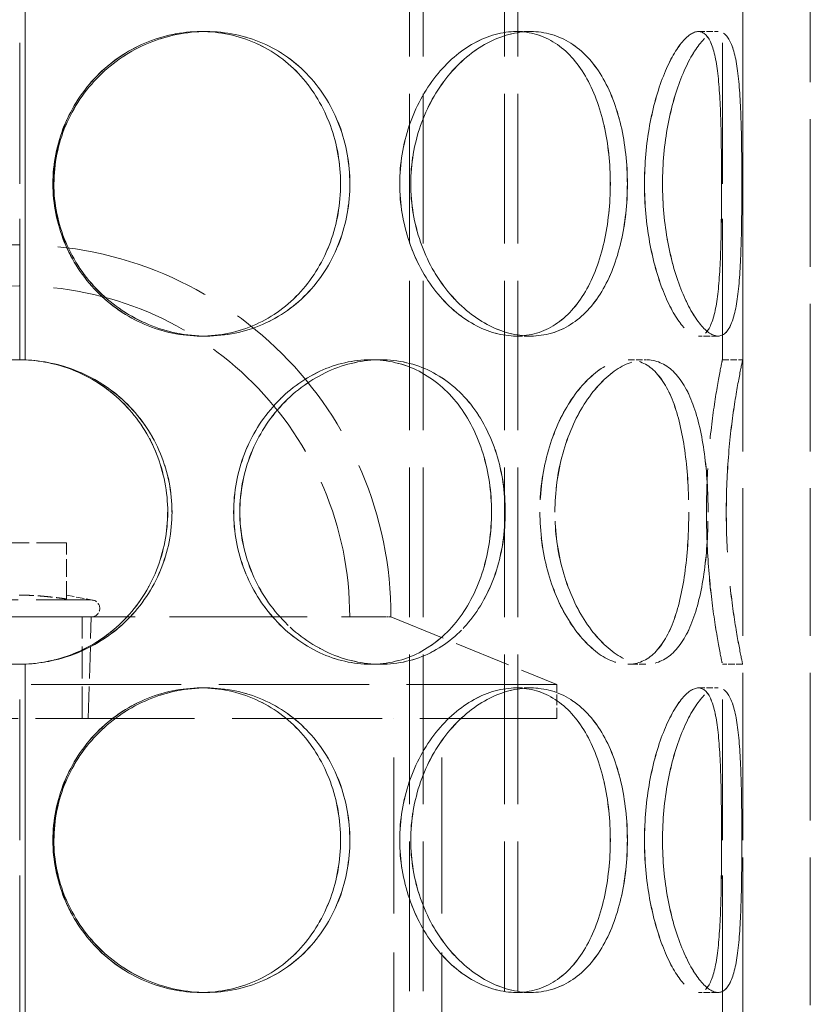
# Model space of a CAD drawing. Units: millimetres. Extents: x 100 to 4100, y 100 to 3005.
# Drawn here: x 1603 to 1720, y 2085 to 2231 of the extents above; entities that cross this region are included whole.
import ezdxf

# ---------------------------------------------------------------- set-up
doc = ezdxf.new("R2010")
doc.units = ezdxf.units.MM
doc.header["$LTSCALE"] = 10
doc.linetypes.add('DASHED', pattern=[0.2068, 0.1655, -0.0413])
doc.layers.add('Hidden (ISO)', color=1, linetype='DASHED', lineweight=18, true_color=0xff0000)

msp = doc.modelspace()

# ---------------------------------------------------------------- linework, layer by layer
at = {"layer": 'Hidden (ISO)', "ltscale": 13.187973}
for p, q in [((1710.391, 1921.364), (1710.391, 2521.364)), ((1720.391, 1921.364), (1720.391, 2521.364))]:
    msp.add_line(p, q, dxfattribs=at)
at = {"layer": 'Hidden (ISO)', "ltscale": 13.355439}
for p, q in [((1661.152, 1921.364), (1661.152, 2501.364)), ((1663.152, 1921.364), (1663.152, 2501.364)), ((1675.152, 1921.364), (1675.152, 2501.364)), ((1677.152, 1921.364), (1677.152, 2501.364))]:
    msp.add_line(p, q, dxfattribs=at)
at = {"layer": 'Hidden (ISO)', "ltscale": 12.572534}
for p, q in [((1603.491, 2180.364), (1603.491, 2232.364)), ((1603.491, 2083.364), (1603.491, 2135.364))]:
    msp.add_line(p, q, dxfattribs=at)
at = {"layer": 'Hidden (ISO)', "ltscale": 12.582127}
for p, q in [((1604.299, 2232.384), (1604.299, 2180.344)), ((1604.325, 2180.344), (1604.325, 2232.384)), ((1604.299, 2135.384), (1604.299, 2083.344)), ((1604.325, 2083.344), (1604.325, 2135.384))]:
    msp.add_line(p, q, dxfattribs=at)
at = {"layer": 'Hidden (ISO)', "ltscale": 12.572535}
for p, q in [((1707.391, 2180.364), (1707.391, 2232.364)), ((1710.391, 2180.364), (1710.391, 2232.364)), ((1707.391, 2083.364), (1707.391, 2135.364)), ((1710.391, 2083.364), (1710.391, 2135.364))]:
    msp.add_line(p, q, dxfattribs=at)
at = {"layer": 'Hidden (ISO)', "ltscale": 0.571033}
for p, q in [((1630.277, 2228.864), (1631.052, 2228.864)), ((1676.914, 2228.864), (1679.035, 2228.864)), ((1703.844, 2228.864), (1706.742, 2228.864)), ((1631.052, 2183.864), (1630.277, 2183.864)), ((1679.035, 2183.864), (1676.914, 2183.864)), ((1706.742, 2183.864), (1703.844, 2183.864)), ((1604.325, 2180.344), (1604.299, 2180.344)), ((1655.367, 2180.364), (1656.867, 2180.364)), ((1693.449, 2180.364), (1696.047, 2180.364)), ((1707.391, 2180.364), (1710.391, 2180.364)), ((1604.299, 2135.384), (1604.325, 2135.384)), ((1656.867, 2135.364), (1655.367, 2135.364)), ((1696.047, 2135.364), (1693.449, 2135.364)), ((1710.391, 2135.364), (1707.391, 2135.364)), ((1630.277, 2131.864), (1631.052, 2131.864)), ((1676.914, 2131.864), (1679.035, 2131.864)), ((1703.844, 2131.864), (1706.742, 2131.864)), ((1631.052, 2086.864), (1630.277, 2086.864)), ((1679.035, 2086.864), (1676.914, 2086.864)), ((1706.742, 2086.864), (1703.844, 2086.864))]:
    msp.add_line(p, q, dxfattribs=at)
at = {"layer": 'Hidden (ISO)', "ltscale": 0.01005}
for p, q in [((1631.052, 2228.864), (1631.066, 2228.864)), ((1631.066, 2183.864), (1631.052, 2183.864)), ((1631.052, 2131.864), (1631.066, 2131.864)), ((1631.066, 2086.864), (1631.052, 2086.864))]:
    msp.add_line(p, q, dxfattribs=at)
at = {"layer": 'Hidden (ISO)', "ltscale": 0.002618}
for p, q in [((1679.035, 2228.864), (1679.045, 2228.864)), ((1679.045, 2183.864), (1679.035, 2183.864)), ((1679.035, 2131.864), (1679.045, 2131.864)), ((1679.045, 2086.864), (1679.035, 2086.864))]:
    msp.add_line(p, q, dxfattribs=at)
at = {"layer": 'Hidden (ISO)', "ltscale": 0.00062832}
for p, q in [((1706.742, 2228.864), (1706.746, 2228.864)), ((1706.746, 2183.864), (1706.742, 2183.864)), ((1706.742, 2131.864), (1706.746, 2131.864)), ((1706.746, 2086.864), (1706.742, 2086.864))]:
    msp.add_line(p, q, dxfattribs=at)
at = {"layer": 'Hidden (ISO)', "ltscale": 0.004609}
for p, q in [((1656.867, 2180.364), (1656.879, 2180.364)), ((1656.879, 2135.364), (1656.867, 2135.364))]:
    msp.add_line(p, q, dxfattribs=at)
at = {"layer": 'Hidden (ISO)', "ltscale": 0.001469}
for p, q in [((1696.047, 2180.364), (1696.054, 2180.364)), ((1696.054, 2135.364), (1696.047, 2135.364))]:
    msp.add_line(p, q, dxfattribs=at)
at = {"layer": 'Hidden (ISO)', "ltscale": 2.665186}
msp.add_line((1610.391, 2153.329), (1596.391, 2153.329), dxfattribs=at)
at = {"layer": 'Hidden (ISO)', "ltscale": 1.582106}
msp.add_line((1610.391, 2145.018), (1610.391, 2153.329), dxfattribs=at)
at = {"layer": 'Hidden (ISO)', "ltscale": 6.39487}
msp.add_line((1592.699, 2144.864), (1614.083, 2144.864), dxfattribs=at)
at = {"layer": 'Hidden (ISO)', "ltscale": 0.715996}
msp.add_line((1610.391, 2145.582), (1614.083, 2144.864), dxfattribs=at)
at = {"layer": 'Hidden (ISO)', "ltscale": 12.304621}
msp.add_line((1549.308, 2142.364), (1657.474, 2142.364), dxfattribs=at)
at = {"layer": 'Hidden (ISO)', "ltscale": 2.855563}
msp.add_line((1612.707, 2127.364), (1612.707, 2142.364), dxfattribs=at)
at = {"layer": 'Hidden (ISO)', "ltscale": 2.863624}
msp.add_line((1613.614, 2127.329), (1614.083, 2142.364), dxfattribs=at)
at = {"layer": 'Hidden (ISO)', "ltscale": 0.174425}
msp.add_line((1658.391, 2142.364), (1657.474, 2142.364), dxfattribs=at)
at = {"layer": 'Hidden (ISO)', "ltscale": 5.037716}
msp.add_line((1658.391, 2142.364), (1682.891, 2132.364), dxfattribs=at)
at = {"layer": 'Hidden (ISO)', "ltscale": 13.419118}
for p, q in [((1682.891, 2132.364), (1523.891, 2132.364)), ((1523.891, 2127.364), (1682.891, 2127.364))]:
    msp.add_line(p, q, dxfattribs=at)
at = {"layer": 'Hidden (ISO)', "ltscale": 0.951788}
msp.add_line((1682.891, 2127.364), (1682.891, 2132.364), dxfattribs=at)
at = {"layer": 'Hidden (ISO)', "ltscale": 6.113862}
msp.add_line((1593.169, 2127.329), (1613.614, 2127.329), dxfattribs=at)
at = {"layer": 'Hidden (ISO)', "ltscale": 13.942617}
for p, q in [((1658.791, 1954.364), (1658.791, 2127.364)), ((1665.891, 1954.364), (1665.891, 2127.364))]:
    msp.add_line(p, q, dxfattribs=at)
at = {"layer": 'Hidden (ISO)', "ltscale": 13.925499}
msp.add_arc((1603.391, 2142.364), 55, 0, 180, dxfattribs=at)
at = {"layer": 'Hidden (ISO)', "ltscale": 12.381035}
msp.add_arc((1603.391, 2142.364), 48.9, 0, 180, dxfattribs=at)
at = {"layer": 'Hidden (ISO)', "ltscale": 0.747511}
msp.add_arc((1614.083, 2143.614), 1.25, 270, 90, dxfattribs=at)
at = {"layer": 'Hidden (ISO)', "ltscale": 13.574803}
for points in [[(1650.932, 2206.364), (1650.932, 2209.309), (1650.42, 2212.254), (1648.428, 2217.696), (1646.946, 2220.192), (1643.184, 2224.357), (1640.904, 2226.024), (1635.852, 2228.279), (1633.082, 2228.864), (1627.472, 2228.864), (1624.636, 2228.279), (1619.358, 2226.024), (1616.919, 2224.357), (1612.838, 2220.192), (1611.198, 2217.696), (1608.981, 2212.254), (1608.404, 2209.309), (1608.404, 2203.419), (1608.981, 2200.475), (1611.198, 2195.033), (1612.838, 2192.537), (1616.919, 2188.372), (1619.358, 2186.704), (1624.636, 2184.45), (1627.472, 2183.864), (1633.082, 2183.864), (1635.852, 2184.45), (1640.904, 2186.704), (1643.184, 2188.372), (1646.946, 2192.537), (1648.428, 2195.033), (1650.42, 2200.475), (1650.932, 2203.419), (1650.932, 2206.364)], [(1608.418, 2206.364), (1608.418, 2209.309), (1608.994, 2212.254), (1611.212, 2217.696), (1612.852, 2220.192), (1616.933, 2224.357), (1619.372, 2226.024), (1624.65, 2228.279), (1627.486, 2228.864), (1633.095, 2228.864), (1635.865, 2228.279), (1640.917, 2226.024), (1643.197, 2224.357), (1646.959, 2220.192), (1648.44, 2217.696), (1650.433, 2212.254), (1650.944, 2209.309), (1650.944, 2203.419), (1650.433, 2200.475), (1648.44, 2195.033), (1646.959, 2192.537), (1643.197, 2188.372), (1640.917, 2186.704), (1635.865, 2184.45), (1633.095, 2183.864), (1627.486, 2183.864), (1624.65, 2184.45), (1619.372, 2186.704), (1616.933, 2188.372), (1612.852, 2192.537), (1611.212, 2195.033), (1608.994, 2200.475), (1608.418, 2203.419), (1608.418, 2206.364)], [(1690.817, 2206.364), (1690.817, 2209.309), (1690.508, 2212.254), (1689.274, 2217.696), (1688.348, 2220.192), (1685.913, 2224.357), (1684.402, 2226.024), (1680.93, 2228.279), (1678.968, 2228.864), (1674.861, 2228.864), (1672.719, 2228.279), (1668.628, 2226.024), (1666.683, 2224.357), (1663.376, 2220.192), (1662.017, 2217.696), (1660.168, 2212.254), (1659.68, 2209.309), (1659.68, 2203.419), (1660.168, 2200.475), (1662.017, 2195.033), (1663.376, 2192.537), (1666.683, 2188.372), (1668.628, 2186.704), (1672.719, 2184.45), (1674.861, 2183.864), (1678.968, 2183.864), (1680.93, 2184.45), (1684.402, 2186.704), (1685.913, 2188.372), (1688.348, 2192.537), (1689.274, 2195.033), (1690.508, 2200.475), (1690.817, 2203.419), (1690.817, 2206.364)], [(1659.692, 2206.364), (1659.692, 2209.309), (1660.18, 2212.254), (1662.028, 2217.696), (1663.387, 2220.192), (1666.694, 2224.357), (1668.639, 2226.024), (1672.729, 2228.279), (1674.871, 2228.864), (1678.977, 2228.864), (1680.939, 2228.279), (1684.411, 2226.024), (1685.921, 2224.357), (1688.356, 2220.192), (1689.282, 2217.696), (1690.516, 2212.254), (1690.825, 2209.309), (1690.825, 2203.419), (1690.516, 2200.475), (1689.282, 2195.033), (1688.356, 2192.537), (1685.921, 2188.372), (1684.411, 2186.704), (1680.939, 2184.45), (1678.977, 2183.864), (1674.871, 2183.864), (1672.729, 2184.45), (1668.639, 2186.704), (1666.694, 2188.372), (1663.387, 2192.537), (1662.028, 2195.033), (1660.18, 2200.475), (1659.692, 2203.419), (1659.692, 2206.364)], [(1707.268, 2206.364), (1707.268, 2209.309), (1707.244, 2212.254), (1707.1, 2217.696), (1706.977, 2220.192), (1706.522, 2224.357), (1706.186, 2226.024), (1705.224, 2228.279), (1704.596, 2228.864), (1703.092, 2228.864), (1702.218, 2228.279), (1700.411, 2226.024), (1699.482, 2224.357), (1697.835, 2220.192), (1697.121, 2217.696), (1696.137, 2212.254), (1695.869, 2209.309), (1695.869, 2203.419), (1696.137, 2200.475), (1697.121, 2195.033), (1697.835, 2192.537), (1699.482, 2188.372), (1700.411, 2186.704), (1702.218, 2184.45), (1703.092, 2183.864), (1704.596, 2183.864), (1705.224, 2184.45), (1706.186, 2186.704), (1706.522, 2188.372), (1706.977, 2192.537), (1707.1, 2195.033), (1707.244, 2200.475), (1707.268, 2203.419), (1707.268, 2206.364)], [(1695.875, 2206.364), (1695.875, 2209.309), (1696.143, 2212.254), (1697.127, 2217.696), (1697.841, 2220.192), (1699.487, 2224.357), (1700.416, 2226.024), (1702.222, 2228.279), (1703.096, 2228.864), (1704.599, 2228.864), (1705.227, 2228.279), (1706.188, 2226.024), (1706.524, 2224.357), (1706.979, 2220.192), (1707.101, 2217.696), (1707.245, 2212.254), (1707.269, 2209.309), (1707.269, 2203.419), (1707.245, 2200.475), (1707.101, 2195.033), (1706.979, 2192.537), (1706.524, 2188.372), (1706.188, 2186.704), (1705.227, 2184.45), (1704.599, 2183.864), (1703.096, 2183.864), (1702.222, 2184.45), (1700.416, 2186.704), (1699.487, 2188.372), (1697.841, 2192.537), (1697.127, 2195.033), (1696.143, 2200.475), (1695.875, 2203.419), (1695.875, 2206.364)], [(1625.367, 2157.864), (1625.367, 2160.809), (1624.803, 2163.754), (1622.624, 2169.196), (1621.008, 2171.692), (1616.948, 2175.857), (1614.506, 2177.524), (1609.159, 2179.779), (1606.257, 2180.364), (1600.45, 2180.364), (1597.548, 2179.779), (1592.202, 2177.524), (1589.759, 2175.857), (1585.7, 2171.692), (1584.084, 2169.196), (1581.905, 2163.754), (1581.342, 2160.809), (1581.342, 2154.919), (1581.905, 2151.975), (1584.084, 2146.533), (1585.7, 2144.037), (1589.759, 2139.872), (1592.202, 2138.204), (1597.548, 2135.95), (1600.45, 2135.364), (1606.257, 2135.364), (1609.159, 2135.95), (1614.506, 2138.204), (1616.948, 2139.872), (1621.008, 2144.037), (1622.624, 2146.533), (1624.803, 2151.975), (1625.367, 2154.919), (1625.367, 2157.864)], [(1673.256, 2157.864), (1673.256, 2160.809), (1672.831, 2163.754), (1671.161, 2169.196), (1669.914, 2171.692), (1666.707, 2175.857), (1664.744, 2177.524), (1660.332, 2179.779), (1657.882, 2180.364), (1652.853, 2180.364), (1650.276, 2179.779), (1645.426, 2177.524), (1643.157, 2175.857), (1639.332, 2171.692), (1637.78, 2169.196), (1635.675, 2163.754), (1635.124, 2160.809), (1635.124, 2154.919), (1635.675, 2151.975), (1637.78, 2146.533), (1639.332, 2144.037), (1643.157, 2139.872), (1645.426, 2138.204), (1650.276, 2135.95), (1652.853, 2135.364), (1657.882, 2135.364), (1660.332, 2135.95), (1664.744, 2138.204), (1666.707, 2139.872), (1669.914, 2144.037), (1671.161, 2146.533), (1672.831, 2151.975), (1673.256, 2154.919), (1673.256, 2157.864)], [(1635.137, 2157.864), (1635.137, 2160.809), (1635.688, 2163.754), (1637.793, 2169.196), (1639.345, 2171.692), (1643.169, 2175.857), (1645.438, 2177.524), (1650.288, 2179.779), (1652.865, 2180.364), (1657.894, 2180.364), (1660.343, 2179.779), (1664.756, 2177.524), (1666.718, 2175.857), (1669.925, 2171.692), (1671.172, 2169.196), (1672.841, 2163.754), (1673.266, 2160.809), (1673.266, 2154.919), (1672.841, 2151.975), (1671.172, 2146.533), (1669.925, 2144.037), (1666.718, 2139.872), (1664.756, 2138.204), (1660.343, 2135.95), (1657.894, 2135.364), (1652.865, 2135.364), (1650.288, 2135.95), (1645.438, 2138.204), (1643.169, 2139.872), (1639.345, 2144.037), (1637.793, 2146.533), (1635.688, 2151.975), (1635.137, 2154.919), (1635.137, 2157.864)], [(1702.418, 2157.864), (1702.418, 2160.809), (1702.246, 2163.754), (1701.533, 2169.196), (1700.989, 2171.692), (1699.493, 2175.857), (1698.538, 2177.524), (1696.242, 2179.779), (1694.901, 2180.364), (1691.997, 2180.364), (1690.435, 2179.779), (1687.382, 2177.524), (1685.895, 2175.857), (1683.33, 2171.692), (1682.257, 2169.196), (1680.791, 2163.754), (1680.399, 2160.809), (1680.399, 2154.919), (1680.791, 2151.975), (1682.257, 2146.533), (1683.33, 2144.037), (1685.895, 2139.872), (1687.382, 2138.204), (1690.435, 2135.95), (1691.997, 2135.364), (1694.901, 2135.364), (1696.242, 2135.95), (1698.538, 2138.204), (1699.493, 2139.872), (1700.989, 2144.037), (1701.533, 2146.533), (1702.246, 2151.975), (1702.418, 2154.919), (1702.418, 2157.864)], [(1680.409, 2157.864), (1680.409, 2160.809), (1680.8, 2163.754), (1682.266, 2169.196), (1683.339, 2171.692), (1685.903, 2175.857), (1687.391, 2177.524), (1690.443, 2179.779), (1692.004, 2180.364), (1694.908, 2180.364), (1696.248, 2179.779), (1698.543, 2177.524), (1699.499, 2175.857), (1700.994, 2171.692), (1701.537, 2169.196), (1702.25, 2163.754), (1702.422, 2160.809), (1702.422, 2154.919), (1702.25, 2151.975), (1701.537, 2146.533), (1700.994, 2144.037), (1699.499, 2139.872), (1698.543, 2138.204), (1696.248, 2135.95), (1694.908, 2135.364), (1692.004, 2135.364), (1690.443, 2135.95), (1687.391, 2138.204), (1685.903, 2139.872), (1683.339, 2144.037), (1682.266, 2146.533), (1680.8, 2151.975), (1680.409, 2154.919), (1680.409, 2157.864)], [(1705.036, 2157.864), (1705.036, 2160.809), (1705.163, 2163.754), (1705.598, 2169.196), (1705.903, 2171.692), (1706.52, 2175.857), (1706.827, 2177.524), (1707.264, 2179.779), (1707.391, 2180.364), (1707.391, 2180.364), (1707.263, 2179.779), (1706.825, 2177.524), (1706.518, 2175.857), (1705.901, 2171.692), (1705.595, 2169.196), (1705.16, 2163.754), (1705.033, 2160.809), (1705.033, 2154.919), (1705.16, 2151.975), (1705.595, 2146.533), (1705.901, 2144.037), (1706.518, 2139.872), (1706.825, 2138.204), (1707.263, 2135.95), (1707.391, 2135.364), (1707.391, 2135.364), (1707.264, 2135.95), (1706.827, 2138.204), (1706.52, 2139.872), (1705.903, 2144.037), (1705.598, 2146.533), (1705.163, 2151.975), (1705.036, 2154.919), (1705.036, 2157.864)], [(1650.932, 2109.364), (1650.932, 2112.309), (1650.42, 2115.254), (1648.428, 2120.696), (1646.946, 2123.192), (1643.184, 2127.357), (1640.904, 2129.024), (1635.852, 2131.279), (1633.082, 2131.864), (1627.472, 2131.864), (1624.636, 2131.279), (1619.358, 2129.024), (1616.919, 2127.357), (1612.838, 2123.192), (1611.198, 2120.696), (1608.981, 2115.254), (1608.404, 2112.309), (1608.404, 2106.419), (1608.981, 2103.475), (1611.198, 2098.033), (1612.838, 2095.537), (1616.919, 2091.372), (1619.358, 2089.704), (1624.636, 2087.45), (1627.472, 2086.864), (1633.082, 2086.864), (1635.852, 2087.45), (1640.904, 2089.704), (1643.184, 2091.372), (1646.946, 2095.537), (1648.428, 2098.033), (1650.42, 2103.475), (1650.932, 2106.419), (1650.932, 2109.364)], [(1608.418, 2109.364), (1608.418, 2112.309), (1608.994, 2115.254), (1611.212, 2120.696), (1612.852, 2123.192), (1616.933, 2127.357), (1619.372, 2129.024), (1624.65, 2131.279), (1627.486, 2131.864), (1633.095, 2131.864), (1635.865, 2131.279), (1640.917, 2129.024), (1643.197, 2127.357), (1646.959, 2123.192), (1648.44, 2120.696), (1650.433, 2115.254), (1650.944, 2112.309), (1650.944, 2106.419), (1650.433, 2103.475), (1648.44, 2098.033), (1646.959, 2095.537), (1643.197, 2091.372), (1640.917, 2089.704), (1635.865, 2087.45), (1633.095, 2086.864), (1627.486, 2086.864), (1624.65, 2087.45), (1619.372, 2089.704), (1616.933, 2091.372), (1612.852, 2095.537), (1611.212, 2098.033), (1608.994, 2103.475), (1608.418, 2106.419), (1608.418, 2109.364)], [(1690.817, 2109.364), (1690.817, 2112.309), (1690.508, 2115.254), (1689.274, 2120.696), (1688.348, 2123.192), (1685.913, 2127.357), (1684.402, 2129.024), (1680.93, 2131.279), (1678.968, 2131.864), (1674.861, 2131.864), (1672.719, 2131.279), (1668.628, 2129.024), (1666.683, 2127.357), (1663.376, 2123.192), (1662.017, 2120.696), (1660.168, 2115.254), (1659.68, 2112.309), (1659.68, 2106.419), (1660.168, 2103.475), (1662.017, 2098.033), (1663.376, 2095.537), (1666.683, 2091.372), (1668.628, 2089.704), (1672.719, 2087.45), (1674.861, 2086.864), (1678.968, 2086.864), (1680.93, 2087.45), (1684.402, 2089.704), (1685.913, 2091.372), (1688.348, 2095.537), (1689.274, 2098.033), (1690.508, 2103.475), (1690.817, 2106.419), (1690.817, 2109.364)], [(1659.692, 2109.364), (1659.692, 2112.309), (1660.18, 2115.254), (1662.028, 2120.696), (1663.387, 2123.192), (1666.694, 2127.357), (1668.639, 2129.024), (1672.729, 2131.279), (1674.871, 2131.864), (1678.977, 2131.864), (1680.939, 2131.279), (1684.411, 2129.024), (1685.921, 2127.357), (1688.356, 2123.192), (1689.282, 2120.696), (1690.516, 2115.254), (1690.825, 2112.309), (1690.825, 2106.419), (1690.516, 2103.475), (1689.282, 2098.033), (1688.356, 2095.537), (1685.921, 2091.372), (1684.411, 2089.704), (1680.939, 2087.45), (1678.977, 2086.864), (1674.871, 2086.864), (1672.729, 2087.45), (1668.639, 2089.704), (1666.694, 2091.372), (1663.387, 2095.537), (1662.028, 2098.033), (1660.18, 2103.475), (1659.692, 2106.419), (1659.692, 2109.364)], [(1707.268, 2109.364), (1707.268, 2112.309), (1707.244, 2115.254), (1707.1, 2120.696), (1706.977, 2123.192), (1706.522, 2127.357), (1706.186, 2129.024), (1705.224, 2131.279), (1704.596, 2131.864), (1703.092, 2131.864), (1702.218, 2131.279), (1700.411, 2129.024), (1699.482, 2127.357), (1697.835, 2123.192), (1697.121, 2120.696), (1696.137, 2115.254), (1695.869, 2112.309), (1695.869, 2106.419), (1696.137, 2103.475), (1697.121, 2098.033), (1697.835, 2095.537), (1699.482, 2091.372), (1700.411, 2089.704), (1702.218, 2087.45), (1703.092, 2086.864), (1704.596, 2086.864), (1705.224, 2087.45), (1706.186, 2089.704), (1706.522, 2091.372), (1706.977, 2095.537), (1707.1, 2098.033), (1707.244, 2103.475), (1707.268, 2106.419), (1707.268, 2109.364)], [(1695.875, 2109.364), (1695.875, 2112.309), (1696.143, 2115.254), (1697.127, 2120.696), (1697.841, 2123.192), (1699.487, 2127.357), (1700.416, 2129.024), (1702.222, 2131.279), (1703.096, 2131.864), (1704.599, 2131.864), (1705.227, 2131.279), (1706.188, 2129.024), (1706.524, 2127.357), (1706.979, 2123.192), (1707.101, 2120.696), (1707.245, 2115.254), (1707.269, 2112.309), (1707.269, 2106.419), (1707.245, 2103.475), (1707.101, 2098.033), (1706.979, 2095.537), (1706.524, 2091.372), (1706.188, 2089.704), (1705.227, 2087.45), (1704.599, 2086.864), (1703.096, 2086.864), (1702.222, 2087.45), (1700.416, 2089.704), (1699.487, 2091.372), (1697.841, 2095.537), (1697.127, 2098.033), (1696.143, 2103.475), (1695.875, 2106.419), (1695.875, 2109.364)]]:
    msp.add_open_spline(points, degree=3, knots=[0, 0, 0, 0, 0.0625, 0.0625, 0.125, 0.125, 0.1875, 0.1875, 0.25, 0.25, 0.3125, 0.3125, 0.375, 0.375, 0.4375, 0.4375, 0.5, 0.5, 0.5625, 0.5625, 0.625, 0.625, 0.6875, 0.6875, 0.75, 0.75, 0.8125, 0.8125, 0.875, 0.875, 0.9375, 0.9375, 1, 1, 1, 1], dxfattribs=at)
at = {"layer": 'Hidden (ISO)', "ltscale": 13.769186}
for points in [[(1652.303, 2206.364), (1652.303, 2203.419), (1651.777, 2200.475), (1649.727, 2195.033), (1648.202, 2192.537), (1644.332, 2188.372), (1641.986, 2186.704), (1636.788, 2184.45), (1633.938, 2183.864), (1628.167, 2183.864), (1625.249, 2184.45), (1619.819, 2186.704), (1617.309, 2188.372), (1613.111, 2192.537), (1611.423, 2195.033), (1609.142, 2200.475), (1608.548, 2203.419), (1608.548, 2209.309), (1609.142, 2212.254), (1611.423, 2217.696), (1613.111, 2220.192), (1617.309, 2224.357), (1619.819, 2226.024), (1625.249, 2228.279), (1628.167, 2228.864), (1633.938, 2228.864), (1636.788, 2228.279), (1641.986, 2226.024), (1644.332, 2224.357), (1648.202, 2220.192), (1649.727, 2217.696), (1651.777, 2212.254), (1652.303, 2209.309), (1652.303, 2206.364)], [(1608.563, 2206.364), (1608.563, 2203.419), (1609.156, 2200.475), (1611.438, 2195.033), (1613.125, 2192.537), (1617.323, 2188.372), (1619.833, 2186.704), (1625.263, 2184.45), (1628.181, 2183.864), (1633.952, 2183.864), (1636.802, 2184.45), (1641.999, 2186.704), (1644.345, 2188.372), (1648.215, 2192.537), (1649.74, 2195.033), (1651.79, 2200.475), (1652.316, 2203.419), (1652.316, 2209.309), (1651.79, 2212.254), (1649.74, 2217.696), (1648.215, 2220.192), (1644.345, 2224.357), (1641.999, 2226.024), (1636.802, 2228.279), (1633.952, 2228.864), (1628.181, 2228.864), (1625.263, 2228.279), (1619.833, 2226.024), (1617.323, 2224.357), (1613.125, 2220.192), (1611.438, 2217.696), (1609.156, 2212.254), (1608.563, 2209.309), (1608.563, 2206.364)], [(1693.339, 2206.364), (1693.339, 2203.419), (1693.021, 2200.475), (1691.752, 2195.033), (1690.799, 2192.537), (1688.293, 2188.372), (1686.739, 2186.704), (1683.167, 2184.45), (1681.148, 2183.864), (1676.923, 2183.864), (1674.718, 2184.45), (1670.51, 2186.704), (1668.509, 2188.372), (1665.106, 2192.537), (1663.708, 2195.033), (1661.806, 2200.475), (1661.304, 2203.419), (1661.304, 2209.309), (1661.806, 2212.254), (1663.708, 2217.696), (1665.106, 2220.192), (1668.509, 2224.357), (1670.51, 2226.024), (1674.718, 2228.279), (1676.923, 2228.864), (1681.148, 2228.864), (1683.167, 2228.279), (1686.739, 2226.024), (1688.293, 2224.357), (1690.799, 2220.192), (1691.752, 2217.696), (1693.021, 2212.254), (1693.339, 2209.309), (1693.339, 2206.364)], [(1661.316, 2206.364), (1661.316, 2203.419), (1661.818, 2200.475), (1663.72, 2195.033), (1665.118, 2192.537), (1668.52, 2188.372), (1670.521, 2186.704), (1674.729, 2184.45), (1676.933, 2183.864), (1681.158, 2183.864), (1683.176, 2184.45), (1686.748, 2186.704), (1688.302, 2188.372), (1690.807, 2192.537), (1691.76, 2195.033), (1693.029, 2200.475), (1693.347, 2203.419), (1693.347, 2209.309), (1693.029, 2212.254), (1691.76, 2217.696), (1690.807, 2220.192), (1688.302, 2224.357), (1686.748, 2226.024), (1683.176, 2228.279), (1681.158, 2228.864), (1676.933, 2228.864), (1674.729, 2228.279), (1670.521, 2226.024), (1668.52, 2224.357), (1665.118, 2220.192), (1663.72, 2217.696), (1661.818, 2212.254), (1661.316, 2209.309), (1661.316, 2206.364)], [(1710.264, 2206.364), (1710.264, 2203.419), (1710.24, 2200.475), (1710.092, 2195.033), (1709.965, 2192.537), (1709.497, 2188.372), (1709.151, 2186.704), (1708.162, 2184.45), (1707.515, 2183.864), (1705.968, 2183.864), (1705.069, 2184.45), (1703.21, 2186.704), (1702.254, 2188.372), (1700.559, 2192.537), (1699.825, 2195.033), (1698.812, 2200.475), (1698.536, 2203.419), (1698.536, 2209.309), (1698.812, 2212.254), (1699.825, 2217.696), (1700.559, 2220.192), (1702.254, 2224.357), (1703.21, 2226.024), (1705.069, 2228.279), (1705.968, 2228.864), (1707.515, 2228.864), (1708.162, 2228.279), (1709.151, 2226.024), (1709.497, 2224.357), (1709.965, 2220.192), (1710.092, 2217.696), (1710.24, 2212.254), (1710.264, 2209.309), (1710.264, 2206.364)], [(1698.543, 2206.364), (1698.543, 2203.419), (1698.818, 2200.475), (1699.831, 2195.033), (1700.565, 2192.537), (1702.259, 2188.372), (1703.215, 2186.704), (1705.073, 2184.45), (1705.973, 2183.864), (1707.519, 2183.864), (1708.165, 2184.45), (1709.154, 2186.704), (1709.499, 2188.372), (1709.967, 2192.537), (1710.093, 2195.033), (1710.241, 2200.475), (1710.265, 2203.419), (1710.265, 2209.309), (1710.241, 2212.254), (1710.093, 2217.696), (1709.967, 2220.192), (1709.499, 2224.357), (1709.154, 2226.024), (1708.165, 2228.279), (1707.519, 2228.864), (1705.973, 2228.864), (1705.073, 2228.279), (1703.215, 2226.024), (1702.259, 2224.357), (1700.565, 2220.192), (1699.831, 2217.696), (1698.818, 2212.254), (1698.543, 2209.309), (1698.543, 2206.364)], [(1626.001, 2157.864), (1626.001, 2154.919), (1625.421, 2151.975), (1623.179, 2146.533), (1621.516, 2144.037), (1617.34, 2139.872), (1614.826, 2138.204), (1609.325, 2135.95), (1606.34, 2135.364), (1600.365, 2135.364), (1597.38, 2135.95), (1591.879, 2138.204), (1589.366, 2139.872), (1585.19, 2144.037), (1583.527, 2146.533), (1581.286, 2151.975), (1580.706, 2154.919), (1580.706, 2160.809), (1581.286, 2163.754), (1583.527, 2169.196), (1585.19, 2171.692), (1589.366, 2175.857), (1591.879, 2177.524), (1597.38, 2179.779), (1600.365, 2180.364), (1606.34, 2180.364), (1609.325, 2179.779), (1614.826, 2177.524), (1617.34, 2175.857), (1621.516, 2171.692), (1623.179, 2169.196), (1625.421, 2163.754), (1626.001, 2160.809), (1626.001, 2157.864)], [(1675.271, 2157.864), (1675.271, 2154.919), (1674.834, 2151.975), (1673.116, 2146.533), (1671.833, 2144.037), (1668.533, 2139.872), (1666.514, 2138.204), (1661.974, 2135.95), (1659.454, 2135.364), (1654.279, 2135.364), (1651.628, 2135.95), (1646.638, 2138.204), (1644.304, 2139.872), (1640.369, 2144.037), (1638.772, 2146.533), (1636.606, 2151.975), (1636.039, 2154.919), (1636.039, 2160.809), (1636.606, 2163.754), (1638.772, 2169.196), (1640.369, 2171.692), (1644.304, 2175.857), (1646.638, 2177.524), (1651.628, 2179.779), (1654.279, 2180.364), (1659.454, 2180.364), (1661.974, 2179.779), (1666.514, 2177.524), (1668.533, 2175.857), (1671.833, 2171.692), (1673.116, 2169.196), (1674.834, 2163.754), (1675.271, 2160.809), (1675.271, 2157.864)], [(1636.053, 2157.864), (1636.053, 2154.919), (1636.62, 2151.975), (1638.785, 2146.533), (1640.382, 2144.037), (1644.317, 2139.872), (1646.651, 2138.204), (1651.641, 2135.95), (1654.292, 2135.364), (1659.466, 2135.364), (1661.986, 2135.95), (1666.526, 2138.204), (1668.544, 2139.872), (1671.844, 2144.037), (1673.127, 2146.533), (1674.845, 2151.975), (1675.282, 2154.919), (1675.282, 2160.809), (1674.845, 2163.754), (1673.127, 2169.196), (1671.844, 2171.692), (1668.544, 2175.857), (1666.526, 2177.524), (1661.986, 2179.779), (1659.466, 2180.364), (1654.292, 2180.364), (1651.641, 2179.779), (1646.651, 2177.524), (1644.317, 2175.857), (1640.382, 2171.692), (1638.785, 2169.196), (1636.62, 2163.754), (1636.053, 2160.809), (1636.053, 2157.864)], [(1705.275, 2157.864), (1705.275, 2154.919), (1705.097, 2151.975), (1704.364, 2146.533), (1703.805, 2144.037), (1702.266, 2139.872), (1701.282, 2138.204), (1698.92, 2135.95), (1697.541, 2135.364), (1694.553, 2135.364), (1692.946, 2135.95), (1689.805, 2138.204), (1688.275, 2139.872), (1685.636, 2144.037), (1684.532, 2146.533), (1683.023, 2151.975), (1682.621, 2154.919), (1682.621, 2160.809), (1683.023, 2163.754), (1684.532, 2169.196), (1685.636, 2171.692), (1688.275, 2175.857), (1689.805, 2177.524), (1692.946, 2179.779), (1694.553, 2180.364), (1697.541, 2180.364), (1698.92, 2179.779), (1701.282, 2177.524), (1702.266, 2175.857), (1703.805, 2171.692), (1704.364, 2169.196), (1705.097, 2163.754), (1705.275, 2160.809), (1705.275, 2157.864)], [(1682.63, 2157.864), (1682.63, 2154.919), (1683.033, 2151.975), (1684.542, 2146.533), (1685.645, 2144.037), (1688.283, 2139.872), (1689.814, 2138.204), (1692.954, 2135.95), (1694.56, 2135.364), (1697.548, 2135.364), (1698.927, 2135.95), (1701.288, 2138.204), (1702.271, 2139.872), (1703.81, 2144.037), (1704.368, 2146.533), (1705.102, 2151.975), (1705.279, 2154.919), (1705.279, 2160.809), (1705.102, 2163.754), (1704.368, 2169.196), (1703.81, 2171.692), (1702.271, 2175.857), (1701.288, 2177.524), (1698.927, 2179.779), (1697.548, 2180.364), (1694.56, 2180.364), (1692.954, 2179.779), (1689.814, 2177.524), (1688.283, 2175.857), (1685.645, 2171.692), (1684.542, 2169.196), (1683.033, 2163.754), (1682.63, 2160.809), (1682.63, 2157.864)], [(1707.968, 2157.864), (1707.968, 2154.919), (1708.098, 2151.975), (1708.546, 2146.533), (1708.861, 2144.037), (1709.495, 2139.872), (1709.811, 2138.204), (1710.26, 2135.95), (1710.391, 2135.364), (1710.391, 2135.364), (1710.259, 2135.95), (1709.809, 2138.204), (1709.493, 2139.872), (1708.858, 2144.037), (1708.543, 2146.533), (1708.095, 2151.975), (1707.965, 2154.919), (1707.965, 2160.809), (1708.095, 2163.754), (1708.543, 2169.196), (1708.858, 2171.692), (1709.493, 2175.857), (1709.809, 2177.524), (1710.259, 2179.779), (1710.391, 2180.364), (1710.391, 2180.364), (1710.26, 2179.779), (1709.811, 2177.524), (1709.495, 2175.857), (1708.861, 2171.692), (1708.546, 2169.196), (1708.098, 2163.754), (1707.968, 2160.809), (1707.968, 2157.864)], [(1652.303, 2109.364), (1652.303, 2106.419), (1651.777, 2103.475), (1649.727, 2098.033), (1648.202, 2095.537), (1644.332, 2091.372), (1641.986, 2089.704), (1636.788, 2087.45), (1633.938, 2086.864), (1628.167, 2086.864), (1625.249, 2087.45), (1619.819, 2089.704), (1617.309, 2091.372), (1613.111, 2095.537), (1611.423, 2098.033), (1609.142, 2103.475), (1608.548, 2106.419), (1608.548, 2112.309), (1609.142, 2115.254), (1611.423, 2120.696), (1613.111, 2123.192), (1617.309, 2127.357), (1619.819, 2129.024), (1625.249, 2131.279), (1628.167, 2131.864), (1633.938, 2131.864), (1636.788, 2131.279), (1641.986, 2129.024), (1644.332, 2127.357), (1648.202, 2123.192), (1649.727, 2120.696), (1651.777, 2115.254), (1652.303, 2112.309), (1652.303, 2109.364)], [(1608.563, 2109.364), (1608.563, 2106.419), (1609.156, 2103.475), (1611.438, 2098.033), (1613.125, 2095.537), (1617.323, 2091.372), (1619.833, 2089.704), (1625.263, 2087.45), (1628.181, 2086.864), (1633.952, 2086.864), (1636.802, 2087.45), (1641.999, 2089.704), (1644.345, 2091.372), (1648.215, 2095.537), (1649.74, 2098.033), (1651.79, 2103.475), (1652.316, 2106.419), (1652.316, 2112.309), (1651.79, 2115.254), (1649.74, 2120.696), (1648.215, 2123.192), (1644.345, 2127.357), (1641.999, 2129.024), (1636.802, 2131.279), (1633.952, 2131.864), (1628.181, 2131.864), (1625.263, 2131.279), (1619.833, 2129.024), (1617.323, 2127.357), (1613.125, 2123.192), (1611.438, 2120.696), (1609.156, 2115.254), (1608.563, 2112.309), (1608.563, 2109.364)], [(1693.339, 2109.364), (1693.339, 2106.419), (1693.021, 2103.475), (1691.752, 2098.033), (1690.799, 2095.537), (1688.293, 2091.372), (1686.739, 2089.704), (1683.167, 2087.45), (1681.148, 2086.864), (1676.923, 2086.864), (1674.718, 2087.45), (1670.51, 2089.704), (1668.509, 2091.372), (1665.106, 2095.537), (1663.708, 2098.033), (1661.806, 2103.475), (1661.304, 2106.419), (1661.304, 2112.309), (1661.806, 2115.254), (1663.708, 2120.696), (1665.106, 2123.192), (1668.509, 2127.357), (1670.51, 2129.024), (1674.718, 2131.279), (1676.923, 2131.864), (1681.148, 2131.864), (1683.167, 2131.279), (1686.739, 2129.024), (1688.293, 2127.357), (1690.799, 2123.192), (1691.752, 2120.696), (1693.021, 2115.254), (1693.339, 2112.309), (1693.339, 2109.364)], [(1661.316, 2109.364), (1661.316, 2106.419), (1661.818, 2103.475), (1663.72, 2098.033), (1665.118, 2095.537), (1668.52, 2091.372), (1670.521, 2089.704), (1674.729, 2087.45), (1676.933, 2086.864), (1681.158, 2086.864), (1683.176, 2087.45), (1686.748, 2089.704), (1688.302, 2091.372), (1690.807, 2095.537), (1691.76, 2098.033), (1693.029, 2103.475), (1693.347, 2106.419), (1693.347, 2112.309), (1693.029, 2115.254), (1691.76, 2120.696), (1690.807, 2123.192), (1688.302, 2127.357), (1686.748, 2129.024), (1683.176, 2131.279), (1681.158, 2131.864), (1676.933, 2131.864), (1674.729, 2131.279), (1670.521, 2129.024), (1668.52, 2127.357), (1665.118, 2123.192), (1663.72, 2120.696), (1661.818, 2115.254), (1661.316, 2112.309), (1661.316, 2109.364)], [(1710.264, 2109.364), (1710.264, 2106.419), (1710.24, 2103.475), (1710.092, 2098.033), (1709.965, 2095.537), (1709.497, 2091.372), (1709.151, 2089.704), (1708.162, 2087.45), (1707.515, 2086.864), (1705.968, 2086.864), (1705.069, 2087.45), (1703.21, 2089.704), (1702.254, 2091.372), (1700.559, 2095.537), (1699.825, 2098.033), (1698.812, 2103.475), (1698.536, 2106.419), (1698.536, 2112.309), (1698.812, 2115.254), (1699.825, 2120.696), (1700.559, 2123.192), (1702.254, 2127.357), (1703.21, 2129.024), (1705.069, 2131.279), (1705.968, 2131.864), (1707.515, 2131.864), (1708.162, 2131.279), (1709.151, 2129.024), (1709.497, 2127.357), (1709.965, 2123.192), (1710.092, 2120.696), (1710.24, 2115.254), (1710.264, 2112.309), (1710.264, 2109.364)], [(1698.543, 2109.364), (1698.543, 2106.419), (1698.818, 2103.475), (1699.831, 2098.033), (1700.565, 2095.537), (1702.259, 2091.372), (1703.215, 2089.704), (1705.073, 2087.45), (1705.973, 2086.864), (1707.519, 2086.864), (1708.165, 2087.45), (1709.154, 2089.704), (1709.499, 2091.372), (1709.967, 2095.537), (1710.093, 2098.033), (1710.241, 2103.475), (1710.265, 2106.419), (1710.265, 2112.309), (1710.241, 2115.254), (1710.093, 2120.696), (1709.967, 2123.192), (1709.499, 2127.357), (1709.154, 2129.024), (1708.165, 2131.279), (1707.519, 2131.864), (1705.973, 2131.864), (1705.073, 2131.279), (1703.215, 2129.024), (1702.259, 2127.357), (1700.565, 2123.192), (1699.831, 2120.696), (1698.818, 2115.254), (1698.543, 2112.309), (1698.543, 2109.364)]]:
    msp.add_open_spline(points, degree=3, knots=[-1, -1, -1, -1, -0.9375, -0.9375, -0.875, -0.875, -0.8125, -0.8125, -0.75, -0.75, -0.6875, -0.6875, -0.625, -0.625, -0.5625, -0.5625, -0.5, -0.5, -0.4375, -0.4375, -0.375, -0.375, -0.3125, -0.3125, -0.25, -0.25, -0.1875, -0.1875, -0.125, -0.125, -0.0625, -0.0625, 0, 0, 0, 0], dxfattribs=at)
at = {"layer": 'Hidden (ISO)', "ltscale": 11.012067}
msp.add_open_spline([(1604.299, 2180.344), (1606.895, 2180.233), (1609.47, 2179.655), (1614.533, 2177.516), (1616.973, 2175.848), (1621.028, 2171.683), (1622.641, 2169.189), (1624.818, 2163.75), (1625.38, 2160.807), (1625.38, 2154.921), (1624.818, 2151.979), (1622.641, 2146.54), (1621.028, 2144.045), (1616.973, 2139.88), (1614.533, 2138.212), (1609.47, 2136.073), (1606.895, 2135.496), (1604.299, 2135.384)], degree=3, knots=[0.01303745, 0.01303745, 0.01303745, 0.01303745, 0.125, 0.125, 0.25, 0.25, 0.375, 0.375, 0.5, 0.5, 0.625, 0.625, 0.75, 0.75, 0.875, 0.875, 0.98696255, 0.98696255, 0.98696255, 0.98696255], dxfattribs=at)
at = {"layer": 'Hidden (ISO)', "ltscale": 11.165396}
msp.add_open_spline([(1604.325, 2135.384), (1606.996, 2135.496), (1609.646, 2136.073), (1614.854, 2138.212), (1617.365, 2139.88), (1621.536, 2144.045), (1623.197, 2146.54), (1625.436, 2151.979), (1626.015, 2154.921), (1626.015, 2160.807), (1625.436, 2163.75), (1623.197, 2169.189), (1621.536, 2171.683), (1617.365, 2175.848), (1614.854, 2177.516), (1609.646, 2179.655), (1606.996, 2180.233), (1604.325, 2180.344)], degree=3, knots=[-0.98696255, -0.98696255, -0.98696255, -0.98696255, -0.875, -0.875, -0.75, -0.75, -0.625, -0.625, -0.5, -0.5, -0.375, -0.375, -0.25, -0.25, -0.125, -0.125, -0.01303745, -0.01303745, -0.01303745, -0.01303745], dxfattribs=at)
at = {"layer": 'Hidden (ISO)', "ltscale": 1.337929}
msp.add_rational_spline([(1603.391, 2145.582), (1606.291, 2145.582), (1610.391, 2145.018)], [1, 1.11128860818, 1.0230763259], degree=2, dxfattribs=at)

doc.saveas('drawing.dxf')
